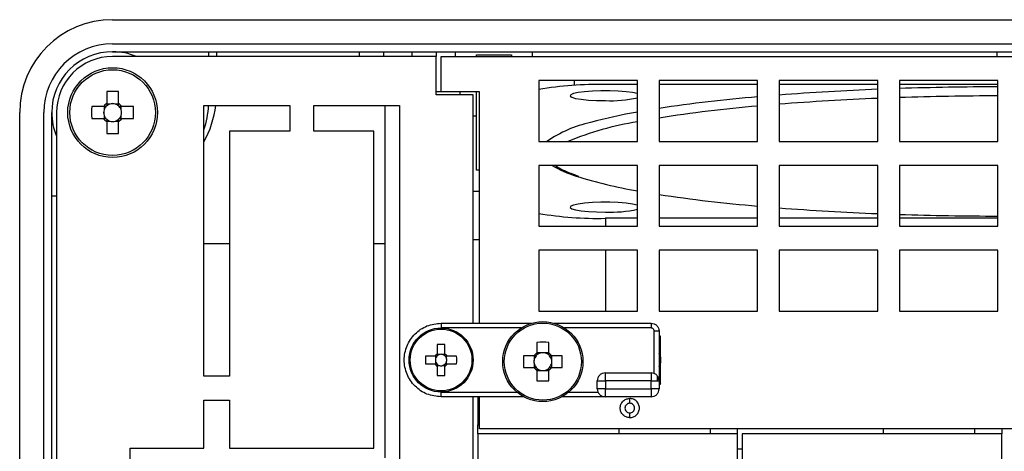
# Model space of a CAD drawing. Extents: x 30634 to 31195, y 12493 to 12922.
# Drawn here: x 30923 to 30985, y 12711 to 12738 of the extents above; entities that cross this region are included whole.
import ezdxf

# ---------------------------------------------------------------- set-up
doc = ezdxf.new("R2010")
doc.units = 0
doc.layers.get('0').update_dxf_attribs({"linetype": 'CONTINUOUS'})

msp = doc.modelspace()

# ---------------------------------------------------------------- linework, layer by layer
at = {"color": 7, "linetype": 'Continuous'}
for p, q in [((30928.9, 12737.637), (31040.3, 12737.637)), ((30928.9, 12736.137), (31040.3, 12736.137)), ((30928.9, 12735.637), (31040.3, 12735.637)), ((30934.9, 12735.337), (30934.9, 12735.637)), ((30935.4, 12735.337), (30935.4, 12735.637)), ((30944.3, 12735.337), (30944.3, 12735.637)), ((30945.8, 12735.637), (30945.8, 12735.337)), ((30947.6, 12735.337), (30947.6, 12735.637)), ((30949.1, 12735.637), (30949.1, 12735.337)), ((30950.3, 12735.337), (30950.3, 12735.637)), ((30955.1, 12735.337), (30955.1, 12735.637)), ((30984.1, 12735.337), (30984.1, 12735.637)), ((30949.1, 12735.337), (30928.9, 12735.337)), ((30949.1, 12732.937), (30949.1, 12735.337)), ((30949.4, 12735.337), (31018.9, 12735.337)), ((30949.4, 12733.137), (30949.4, 12735.337)), ((30951.6, 12735.437), (30953.8, 12735.437)), ((30951.6, 12735.337), (30951.6, 12735.437)), ((30953.8, 12735.437), (30953.8, 12735.337)), ((30961.65, 12733.837), (30955.5, 12733.837)), ((30955.5, 12733.837), (30955.5, 12730.037)), ((30957.7, 12733.837), (30957.7, 12733.53)), ((30961.65, 12730.037), (30961.65, 12733.837)), ((30969.15, 12733.837), (30963, 12733.837)), ((30963, 12733.837), (30963, 12730.037)), ((30969.15, 12730.037), (30969.15, 12733.837)), ((30970.5, 12733.837), (30970.5, 12730.037)), ((30976.65, 12733.837), (30970.5, 12733.837)), ((30976.65, 12730.037), (30976.65, 12733.837)), ((30978, 12733.837), (30978, 12730.037)), ((30984.15, 12733.837), (30978, 12733.837)), ((30984.15, 12730.037), (30984.15, 12733.837)), ((30928.53, 12733.143), (30928.53, 12732.402)), ((30929.27, 12732.402), (30929.27, 12733.143)), ((30949.4, 12733.137), (30949.1, 12733.137)), ((30951.8, 12733.137), (30949.4, 12733.137)), ((30950.6, 12732.937), (30950.6, 12733.137)), ((30951.6, 12731.637), (30951.6, 12733.137)), ((30951.8, 12718.687), (30951.8, 12733.137)), ((30961.65, 12733.585), (30959.65, 12733.585)), ((30969.15, 12733.585), (30963, 12733.585)), ((30976.65, 12733.585), (30970.5, 12733.585)), ((30984.15, 12733.585), (30978, 12733.585)), ((30951.4, 12732.937), (30949.1, 12732.937)), ((30951.4, 12718.687), (30951.4, 12732.937)), ((30923.1, 12628.437), (30923.1, 12731.837)), ((30924.6, 12706.387), (30924.6, 12731.837)), ((30925.1, 12706.387), (30925.1, 12731.837)), ((30925.4, 12731.837), (30925.4, 12707.137)), ((30928.335, 12732.207), (30927.594, 12732.207)), ((30928.372, 12732.207), (30928.372, 12732.013)), ((30928.724, 12732.364), (30928.53, 12732.364)), ((30929.27, 12732.364), (30929.076, 12732.364)), ((30929.427, 12732.013), (30929.427, 12732.207)), ((30930.206, 12732.207), (30929.465, 12732.207)), ((30934.6, 12715.384), (30934.6, 12732.284)), ((30934.6, 12732.284), (30939.95, 12732.284)), ((30939.95, 12732.284), (30939.95, 12730.684)), ((30941.45, 12730.684), (30941.45, 12732.284)), ((30941.45, 12732.284), (30946.8, 12732.284)), ((30945.9, 12731.284), (30945.9, 12732.284)), ((30946.8, 12732.284), (30946.8, 12631.064)), ((30927.594, 12731.467), (30928.335, 12731.467)), ((30928.372, 12731.661), (30928.372, 12731.467)), ((30928.53, 12731.309), (30928.724, 12731.309)), ((30928.53, 12731.272), (30928.53, 12730.531)), ((30929.076, 12731.309), (30929.27, 12731.309)), ((30929.27, 12730.531), (30929.27, 12731.272)), ((30929.427, 12731.467), (30929.427, 12731.661)), ((30929.465, 12731.467), (30930.206, 12731.467)), ((30945.9, 12710.284), (30945.9, 12731.284)), ((30951.4, 12731.637), (30951.6, 12731.637)), ((30951.6, 12728.237), (30951.6, 12731.637)), ((30936.2, 12730.684), (30936.2, 12715.384)), ((30939.95, 12730.684), (30936.2, 12730.684)), ((30945.2, 12730.684), (30941.45, 12730.684)), ((30945.2, 12710.884), (30945.2, 12730.684)), ((30955.5, 12730.037), (30961.65, 12730.037)), ((30963, 12730.037), (30969.15, 12730.037)), ((30970.5, 12730.037), (30976.65, 12730.037)), ((30978, 12730.037), (30984.15, 12730.037)), ((30951.8, 12728.237), (30951.6, 12728.237)), ((30961.65, 12728.537), (30955.5, 12728.537)), ((30955.5, 12728.537), (30955.5, 12724.737)), ((30961.65, 12724.737), (30961.65, 12728.537)), ((30969.15, 12728.537), (30963, 12728.537)), ((30963, 12728.537), (30963, 12724.737)), ((30969.15, 12724.737), (30969.15, 12728.537)), ((30976.65, 12728.537), (30970.5, 12728.537)), ((30970.5, 12728.537), (30970.5, 12724.737)), ((30976.65, 12724.737), (30976.65, 12728.537)), ((30984.15, 12728.537), (30978, 12728.537)), ((30978, 12728.537), (30978, 12724.737)), ((30984.15, 12724.737), (30984.15, 12728.537)), ((30951.4, 12726.937), (30951.8, 12726.937)), ((30925.1, 12726.637), (30925.4, 12726.637)), ((30961.65, 12725.235), (30959.65, 12725.235)), ((30959.65, 12725.235), (30959.65, 12724.737)), ((30969.15, 12725.235), (30963, 12725.235)), ((30976.65, 12725.235), (30970.5, 12725.235)), ((30984.15, 12725.235), (30978, 12725.235)), ((30955.5, 12724.737), (30961.65, 12724.737)), ((30963, 12724.737), (30969.15, 12724.737)), ((30970.5, 12724.737), (30976.65, 12724.737)), ((30978, 12724.737), (30984.15, 12724.737)), ((30951.8, 12723.897), (30951.4, 12723.897)), ((30936.2, 12723.637), (30934.6, 12723.637)), ((30945.9, 12723.637), (30945.2, 12723.637)), ((30961.65, 12723.237), (30955.5, 12723.237)), ((30955.5, 12723.237), (30955.5, 12719.437)), ((30959.65, 12723.237), (30959.65, 12719.437)), ((30961.65, 12719.437), (30961.65, 12723.237)), ((30969.15, 12723.237), (30963, 12723.237)), ((30963, 12723.237), (30963, 12719.437)), ((30969.15, 12719.437), (30969.15, 12723.237)), ((30970.5, 12723.237), (30970.5, 12719.437)), ((30976.65, 12723.237), (30970.5, 12723.237)), ((30976.65, 12719.437), (30976.65, 12723.237)), ((30978, 12723.237), (30978, 12719.437)), ((30984.15, 12723.237), (30978, 12723.237)), ((30984.15, 12719.437), (30984.15, 12723.237)), ((30955.5, 12719.437), (30961.65, 12719.437)), ((30963, 12719.437), (30969.15, 12719.437)), ((30970.5, 12719.437), (30976.65, 12719.437)), ((30978, 12719.437), (30984.15, 12719.437)), ((30949.4, 12718.687), (30955.05, 12718.687)), ((30954.393, 12718.387), (30949.4, 12718.387)), ((30956.45, 12718.687), (30962.5, 12718.687)), ((30962.5, 12718.387), (30957.106, 12718.387)), ((30962.7, 12715.545), (30962.7, 12718.187)), ((30963, 12718.187), (30963, 12715.087)), ((30963.1, 12717.887), (30963, 12717.887)), ((30963.1, 12717.887), (30963, 12717.787)), ((30963.1, 12716.587), (30963.1, 12717.887)), ((30949.16, 12717.357), (30949.16, 12716.771)), ((30949.64, 12716.771), (30949.64, 12717.357)), ((30955.38, 12717.486), (30955.38, 12716.83)), ((30956.12, 12716.83), (30956.12, 12717.486)), ((30949.016, 12716.627), (30948.43, 12716.627)), ((30949.058, 12716.627), (30949.058, 12716.484)), ((30949.303, 12716.729), (30949.16, 12716.729)), ((30949.64, 12716.729), (30949.497, 12716.729)), ((30949.742, 12716.484), (30949.742, 12716.627)), ((30950.37, 12716.627), (30949.784, 12716.627)), ((30955.207, 12716.657), (30954.551, 12716.657)), ((30955.198, 12716.657), (30955.198, 12716.352)), ((30955.684, 12716.839), (30955.38, 12716.839)), ((30956.12, 12716.839), (30955.815, 12716.839)), ((30956.949, 12716.657), (30956.293, 12716.657)), ((30956.302, 12716.352), (30956.302, 12716.657)), ((30948.43, 12716.147), (30949.016, 12716.147)), ((30949.058, 12716.29), (30949.058, 12716.147)), ((30949.16, 12716.045), (30949.303, 12716.045)), ((30949.16, 12716.003), (30949.16, 12715.417)), ((30949.497, 12716.045), (30949.64, 12716.045)), ((30949.64, 12715.417), (30949.64, 12716.003)), ((30949.742, 12716.147), (30949.742, 12716.29)), ((30949.784, 12716.147), (30950.37, 12716.147)), ((30954.551, 12715.917), (30955.207, 12715.917)), ((30955.198, 12716.221), (30955.198, 12715.917)), ((30956.293, 12715.917), (30956.949, 12715.917)), ((30956.302, 12715.917), (30956.302, 12716.221)), ((30963.1, 12714.887), (30963.1, 12716.187)), ((30936.2, 12715.384), (30934.6, 12715.384)), ((30955.38, 12715.744), (30955.38, 12715.088)), ((30955.38, 12715.735), (30955.684, 12715.735)), ((30955.815, 12715.735), (30956.12, 12715.735)), ((30956.12, 12715.088), (30956.12, 12715.744)), ((30959.65, 12715.587), (30962.5, 12715.587)), ((30962.9, 12715.087), (30962.9, 12715.371)), ((30959.15, 12714.587), (30959.15, 12715.087)), ((30962.5, 12715.087), (30959.65, 12715.087)), ((30959.65, 12715.087), (30959.65, 12714.587)), ((30962.5, 12714.587), (30962.5, 12715.087)), ((30963, 12715.087), (30963, 12714.587)), ((30963, 12714.987), (30963.1, 12714.887)), ((30963, 12714.887), (30963.1, 12714.887)), ((30949.4, 12714.387), (30954.125, 12714.387)), ((30954.563, 12714.087), (30949.4, 12714.087)), ((30951.4, 12624.937), (30951.4, 12714.087)), ((30951.7, 12714.087), (30951.7, 12712.337)), ((30951.8, 12712.087), (30951.8, 12714.087)), ((30959.65, 12714.087), (30956.937, 12714.087)), ((30957.375, 12714.387), (30959.192, 12714.387)), ((30959.65, 12714.587), (30962.5, 12714.587)), ((30962.5, 12714.087), (30959.65, 12714.087)), ((30934.6, 12710.884), (30934.6, 12713.884)), ((30934.6, 12713.884), (30936.2, 12713.884)), ((30936.2, 12713.884), (30936.2, 12710.884)), ((30951.7, 12711.787), (30951.7, 12712.337)), ((30951.7, 12712.337), (30951.8, 12712.337)), ((30951.7, 12711.787), (30951.7, 12624.937)), ((30967.9, 12711.787), (30951.7, 12711.787)), ((31017.5, 12712.087), (30951.8, 12712.087)), ((30960.5, 12712.087), (30960.5, 12711.787)), ((30966.2, 12712.087), (30966.2, 12711.787)), ((30967.9, 12711.787), (30967.9, 12712.087)), ((30967.9, 12624.937), (30967.9, 12711.787)), ((30984.4, 12711.787), (30968.2, 12711.787)), ((30968.2, 12711.787), (30968.2, 12624.937)), ((30977, 12711.787), (30977, 12712.087)), ((30982.7, 12712.087), (30982.7, 12711.787)), ((30984.4, 12712.087), (30984.4, 12711.787)), ((30984.4, 12624.937), (30984.4, 12711.787)), ((30930, 12660.584), (30930, 12710.884)), ((30930, 12710.884), (30934.6, 12710.884)), ((30936.2, 12710.884), (30945.2, 12710.884)), ((30967.9, 12710.837), (30968.2, 12710.837))]:
    msp.add_line(p, q, dxfattribs=at)
at = {"color": 7, "linetype": 'Continuous', "flags": 128}
for points in [[(30961.65, 12733.017), (30961.641, 12733.02), (30961.345, 12733.084), (30960.943, 12733.137), (30960.46, 12733.174), (30959.926, 12733.193), (30959.374, 12733.193), (30958.84, 12733.174), (30958.357, 12733.137), (30957.955, 12733.084), (30957.659, 12733.02), (30957.489, 12732.947), (30957.454, 12732.87), (30957.558, 12732.795), (30957.792, 12732.725), (30958.144, 12732.666), (30958.59, 12732.621), (30959.103, 12732.593), (30959.65, 12732.583), (30959.65, 12732.583)], [(30961.65, 12726.058), (30961.641, 12726.061), (30961.345, 12726.126), (30960.943, 12726.178), (30960.46, 12726.215), (30959.926, 12726.234), (30959.374, 12726.234), (30958.84, 12726.215), (30958.357, 12726.178), (30957.955, 12726.126), (30957.659, 12726.061), (30957.489, 12725.988), (30957.454, 12725.911), (30957.558, 12725.836), (30957.792, 12725.767), (30958.144, 12725.707), (30958.59, 12725.662), (30959.103, 12725.634), (30959.65, 12725.624), (30959.65, 12725.624)]]:
    msp.add_lwpolyline(points, dxfattribs=at)
at = {"color": 7, "linetype": 'Continuous'}
for centre, radius in [((30928.9, 12731.837), 2.8), ((30928.9, 12731.837), 2.674), ((30949.4, 12716.387), 2), ((30949.4, 12716.387), 1.928), ((30955.75, 12716.287), 2.5), ((30955.75, 12716.287), 2.404)]:
    msp.add_circle(centre, radius, dxfattribs=at)
for centre, radius, start, end in [((30928.9, 12731.837), 5.8, 90, 180), ((30928.9, 12731.837), 4.3, 90, 180), ((30928.9, 12731.837), 3.8, 90, 180), ((30928.9, 12731.837), 3.8, 67.08046, 90), ((30928.9, 12731.837), 3.5, 90, 180), ((30928.9, 12722.176), 10.974, 88.06777, 91.93223), ((30959.218, 12711.274), 22.315, 88.89096, 99.59098), ((30983.005, 12570.406), 163.007, 92.23428, 94.39971), ((30984.598, 12530.779), 202.667, 90.12676, 91.86574), ((30959.962, 12740.378), 7.802, 267.70992, 282.49757), ((30977.019, 12639.738), 93.415, 94.83199, 98.63093), ((30982.959, 12573.957), 158.89, 92.27574, 94.49743), ((30984.597, 12533.867), 199.014, 90.12876, 91.89968), ((30928.9, 12731.837), 3.8, 180, 202.91954), ((30938.561, 12731.837), 10.974, 178.06777, 181.93223), ((30928.9, 12731.837), 0.675, 123.23063, 146.76937), ((30928.9, 12731.837), 0.556, 161.56971, 198.43029), ((30928.9, 12731.837), 0.556, 138.28179, 161.56971), ((30928.9, 12731.837), 0.556, 131.71821, 138.28179), ((30928.9, 12731.837), 0.556, 108.43029, 131.71821), ((30928.9, 12731.837), 0.556, 71.56971, 108.43029), ((30928.9, 12731.837), 0.556, 48.28179, 71.56971), ((30928.9, 12731.837), 0.675, 33.23063, 56.76937), ((30928.9, 12731.837), 0.556, 41.71821, 48.28179), ((30928.9, 12731.837), 0.556, 18.43029, 41.71821), ((30928.9, 12731.837), 0.556, 341.56971, 18.43029), ((30919.227, 12731.837), 10.985, 358.06982, 1.93018), ((30928.9, 12733.137), 6.5, 331.27348, 352.46008), ((30928.9, 12732.637), 6, 341.80529, 356.62797), ((30967.272, 12699.643), 32.712, 99.89562, 105.13259), ((30976.598, 12645.472), 87.09, 94.90574, 98.98253), ((30928.9, 12731.837), 0.675, 213.23063, 236.76937), ((30928.9, 12731.837), 0.556, 198.43029, 221.71821), ((30928.9, 12731.837), 0.556, 221.71821, 228.28179), ((30928.9, 12731.837), 0.556, 228.28179, 251.56971), ((30928.9, 12731.837), 0.556, 251.56971, 288.43029), ((30928.9, 12731.837), 0.556, 288.43029, 311.71821), ((30928.9, 12731.837), 0.675, 303.23063, 326.76937), ((30928.9, 12731.837), 0.556, 311.71821, 318.28179), ((30928.9, 12731.837), 0.556, 318.28179, 341.56971), ((30960.368, 12723.708), 7.688, 102.28206, 124.59743), ((30964.822, 12711.671), 19.842, 99.20049, 112.23469), ((30928.9, 12741.51), 10.985, 268.06982, 271.93018), ((30960.031, 12734.854), 7.318, 239.67715, 252.49324), ((30966.046, 12753.511), 26.921, 252.22939, 260.60156), ((30976.812, 12817.329), 91.651, 261.3325, 265.20458), ((30959.962, 12733.419), 7.801, 267.70938, 282.49849), ((30983.005, 12888.409), 163.003, 265.60026, 267.76575), ((30959.218, 12747.547), 22.317, 260.40946, 271.10878), ((30984.598, 12928.039), 202.665, 268.13425, 269.87325), ((30949.4, 12710.281), 7.08, 88.05732, 91.94268), ((30955.75, 12708.656), 8.838, 87.60059, 92.39941), ((30955.505, 12716.387), 7.08, 178.05732, 181.94268), ((30949.4, 12716.387), 0.453, 122.02786, 147.97214), ((30949.4, 12716.387), 0.356, 164.16786, 195.83214), ((30949.4, 12716.387), 0.356, 137.53766, 164.16786), ((30949.4, 12716.387), 0.356, 132.46234, 137.53766), ((30949.4, 12716.387), 0.356, 105.83214, 132.46234), ((30949.4, 12716.387), 0.356, 74.16786, 105.83214), ((30949.4, 12716.387), 0.355, 47.53766, 74.16786), ((30949.4, 12716.387), 0.453, 32.02786, 57.97214), ((30949.4, 12716.387), 0.355, 42.46234, 47.53766), ((30949.4, 12716.387), 0.355, 15.83214, 42.46234), ((30949.4, 12716.387), 0.355, 344.16786, 15.83214), ((30943.295, 12716.387), 7.08, 358.05732, 1.94268), ((30963.382, 12716.287), 8.839, 177.60097, 182.39903), ((30955.75, 12716.287), 0.556, 138.28179, 173.23384), ((30955.75, 12716.287), 0.657, 124.26965, 145.73035), ((30955.75, 12716.287), 0.556, 131.71821, 138.28179), ((30955.75, 12716.287), 0.556, 96.76616, 131.71821), ((30955.75, 12716.287), 0.556, 83.23384, 96.76616), ((30955.75, 12716.287), 0.556, 48.28179, 83.23384), ((30955.75, 12716.287), 0.657, 34.26965, 55.73035), ((30955.75, 12716.287), 0.556, 41.71821, 48.28179), ((30955.75, 12716.287), 0.556, 6.76616, 41.71821), ((30948.118, 12716.287), 8.839, 357.60097, 2.39903), ((30949.4, 12716.387), 0.453, 212.02786, 237.97214), ((30949.4, 12716.387), 0.356, 195.83214, 222.46234), ((30949.4, 12716.387), 0.356, 222.46234, 227.53766), ((30949.4, 12716.387), 0.356, 227.53766, 254.16786), ((30949.4, 12716.387), 0.356, 254.16786, 285.83214), ((30949.4, 12716.387), 0.355, 285.83214, 312.46234), ((30949.4, 12716.387), 0.355, 312.46234, 317.53766), ((30949.4, 12716.387), 0.453, 302.02786, 327.97214), ((30949.4, 12716.387), 0.355, 317.53766, 344.16786), ((30955.75, 12716.287), 0.556, 173.23384, 186.76616), ((30955.75, 12716.287), 0.556, 186.76616, 221.71821), ((30955.75, 12716.287), 0.657, 214.26965, 235.73035), ((30955.75, 12716.287), 0.556, 221.71821, 228.28179), ((30955.75, 12716.287), 0.556, 228.28179, 263.23384), ((30955.75, 12716.287), 0.556, 276.76616, 311.71821), ((30955.75, 12716.287), 0.657, 304.26965, 325.73035), ((30955.75, 12716.287), 0.556, 311.71821, 318.28179), ((30955.75, 12716.287), 0.556, 318.28179, 353.23384), ((30955.75, 12716.287), 0.556, 353.23384, 6.76616), ((30949.4, 12722.484), 7.072, 268.05515, 271.94485), ((30955.75, 12716.287), 0.556, 263.23384, 276.76616), ((30955.75, 12723.918), 8.838, 267.60059, 272.39941)]:
    msp.add_arc(centre, radius, start, end, dxfattribs=at)
for centre, major_axis, start_param, end_param in [((30928.831, 12731.837), (0.492, 0), 2.772179, 3.511006), ((30928.9, 12731.906), (0, 0.492), 5.913772, 6.652599), ((30928.969, 12731.837), (0.492, 0), 5.913772, 6.652599), ((30928.9, 12731.768), (0, 0.492), 2.772179, 3.511006), ((30949.356, 12716.387), (0.314, 0), 2.824025, 3.45916), ((30949.4, 12716.431), (0, 0.314), 5.965618, 6.600753), ((30949.444, 12716.387), (0.314, 0), 5.965618, 6.600753), ((30955.75, 12716.355), (0, 0.488), 6.147238, 6.419132), ((30949.4, 12716.343), (0, 0.314), 2.824025, 3.45916), ((30955.681, 12716.287), (0.488, 0), 3.005646, 3.27754), ((30955.818, 12716.287), (0.488, 0), 6.147238, 6.419132), ((30955.75, 12716.218), (0, 0.488), 3.005646, 3.27754)]:
    msp.add_ellipse(centre, major_axis=major_axis, ratio=0.990116, start_param=start_param, end_param=end_param, dxfattribs=at)
for points, knots in [([(30928.485, 12732.207), (30928.476, 12732.207), (30928.43, 12732.207), (30928.381, 12732.207), (30928.341, 12732.207), (30928.335, 12732.207)], [0, 0, 0, 0, 0.160616, 0.883255, 1, 1, 1, 1]), ([(30928.53, 12732.402), (30928.53, 12732.396), (30928.53, 12732.356), (30928.53, 12732.307), (30928.53, 12732.26), (30928.53, 12732.252)], [0, 0, 0, 0, 0.116745, 0.839384, 1, 1, 1, 1]), ([(30929.27, 12732.252), (30929.27, 12732.26), (30929.27, 12732.307), (30929.27, 12732.356), (30929.27, 12732.396), (30929.27, 12732.402)], [0, 0, 0, 0, 0.160616, 0.883255, 1, 1, 1, 1]), ([(30929.465, 12732.207), (30929.459, 12732.207), (30929.419, 12732.207), (30929.37, 12732.207), (30929.323, 12732.207), (30929.315, 12732.207)], [0, 0, 0, 0, 0.116745, 0.839384, 1, 1, 1, 1]), ([(30928.335, 12731.467), (30928.341, 12731.467), (30928.381, 12731.467), (30928.43, 12731.467), (30928.476, 12731.467), (30928.485, 12731.467)], [0, 0, 0, 0, 0.116745, 0.839384, 1, 1, 1, 1]), ([(30928.53, 12731.422), (30928.53, 12731.413), (30928.53, 12731.367), (30928.53, 12731.318), (30928.53, 12731.278), (30928.53, 12731.272)], [0, 0, 0, 0, 0.160616, 0.883255, 1, 1, 1, 1]), ([(30929.27, 12731.272), (30929.27, 12731.278), (30929.27, 12731.318), (30929.27, 12731.367), (30929.27, 12731.413), (30929.27, 12731.422)], [0, 0, 0, 0, 0.116745, 0.839384, 1, 1, 1, 1]), ([(30929.315, 12731.467), (30929.323, 12731.467), (30929.37, 12731.467), (30929.419, 12731.467), (30929.459, 12731.467), (30929.465, 12731.467)], [0, 0, 0, 0, 0.160616, 0.883255, 1, 1, 1, 1]), ([(30957.999, 12727.854), (30957.831, 12727.911), (30957.444, 12728.044), (30956.983, 12728.25), (30956.649, 12728.426), (30956.534, 12728.514), (30956.504, 12728.537)], [0, 0, 0, 0, 0.245896, 0.568979, 0.886867, 1, 1, 1, 1]), ([(30949.4, 12714.087), (30949.099, 12714.122), (30948.497, 12714.191), (30947.731, 12714.723), (30947.22, 12715.483), (30947.04, 12716.387), (30947.22, 12717.291), (30947.731, 12718.051), (30948.497, 12718.583), (30949.099, 12718.652), (30949.4, 12718.687)], [0, 0, 0, 0, 0.125, 0.25, 0.375, 0.5, 0.625, 0.75, 0.875, 1, 1, 1, 1]), ([(30949.4, 12718.687), (30949.4, 12718.682), (30949.4, 12718.673), (30949.4, 12718.604), (30949.4, 12718.505), (30949.4, 12718.426), (30949.4, 12718.387)], [0, 0, 0, 0, 0.250002, 0.500002, 0.749998, 1, 1, 1, 1]), ([(30962.5, 12718.687), (30962.565, 12718.679), (30962.697, 12718.664), (30962.862, 12718.549), (30962.977, 12718.384), (30962.992, 12718.252), (30963, 12718.187)], [0, 0, 0, 0, 0.25, 0.499997, 0.75, 1, 1, 1, 1]), ([(30962.5, 12718.687), (30962.5, 12718.682), (30962.5, 12718.673), (30962.5, 12718.604), (30962.5, 12718.505), (30962.5, 12718.426), (30962.5, 12718.387)], [0, 0, 0, 0, 0.250002, 0.500002, 0.749998, 1, 1, 1, 1]), ([(30962.7, 12718.187), (30962.697, 12718.213), (30962.691, 12718.266), (30962.645, 12718.332), (30962.579, 12718.378), (30962.526, 12718.384), (30962.5, 12718.387)], [0, 0, 0, 0, 0.250895, 0.500202, 0.750106, 1, 1, 1, 1]), ([(30963, 12718.187), (30962.995, 12718.187), (30962.986, 12718.187), (30962.917, 12718.187), (30962.818, 12718.187), (30962.739, 12718.187), (30962.7, 12718.187)], [0, 0, 0, 0, 0.250002, 0.500002, 0.749998, 1, 1, 1, 1]), ([(30949.138, 12716.627), (30949.125, 12716.627), (30949.087, 12716.627), (30949.048, 12716.627), (30949.021, 12716.627), (30949.016, 12716.627)], [0, 0, 0, 0, 0.290535, 0.882549, 1, 1, 1, 1]), ([(30949.16, 12716.771), (30949.16, 12716.766), (30949.16, 12716.739), (30949.16, 12716.7), (30949.16, 12716.662), (30949.16, 12716.649)], [0, 0, 0, 0, 0.117451, 0.709465, 1, 1, 1, 1]), ([(30949.64, 12716.649), (30949.64, 12716.662), (30949.64, 12716.7), (30949.64, 12716.739), (30949.64, 12716.766), (30949.64, 12716.771)], [0, 0, 0, 0, 0.290535, 0.882549, 1, 1, 1, 1]), ([(30949.784, 12716.627), (30949.779, 12716.627), (30949.752, 12716.627), (30949.713, 12716.627), (30949.675, 12716.627), (30949.662, 12716.627)], [0, 0, 0, 0, 0.117451, 0.709465, 1, 1, 1, 1]), ([(30955.335, 12716.657), (30955.332, 12716.657), (30955.293, 12716.657), (30955.25, 12716.657), (30955.212, 12716.657), (30955.207, 12716.657)], [0, 0, 0, 0, 0.054653, 0.88631, 1, 1, 1, 1]), ([(30955.38, 12716.83), (30955.38, 12716.825), (30955.38, 12716.787), (30955.38, 12716.744), (30955.38, 12716.704), (30955.38, 12716.702)], [0, 0, 0, 0, 0.11369, 0.945347, 1, 1, 1, 1]), ([(30956.12, 12716.702), (30956.12, 12716.704), (30956.12, 12716.744), (30956.12, 12716.787), (30956.12, 12716.825), (30956.12, 12716.83)], [0, 0, 0, 0, 0.054653, 0.88631, 1, 1, 1, 1]), ([(30956.293, 12716.657), (30956.288, 12716.657), (30956.25, 12716.657), (30956.207, 12716.657), (30956.167, 12716.657), (30956.165, 12716.657)], [0, 0, 0, 0, 0.11369, 0.945347, 1, 1, 1, 1]), ([(30963.1, 12716.587), (30963.098, 12716.615), (30963.094, 12716.664), (30963.068, 12716.724), (30963.039, 12716.769), (30963.013, 12716.785), (30963, 12716.793)], [0, 0, 0, 0, 0.317607, 0.547477, 0.778855, 1, 1, 1, 1]), ([(30963.1, 12716.587), (30963.1, 12716.584), (30963.1, 12716.578), (30963.1, 12716.532), (30963.1, 12716.466), (30963.1, 12716.413), (30963.1, 12716.387)], [0, 0, 0, 0, 0.250887, 0.500203, 0.750101, 1, 1, 1, 1]), ([(30949.016, 12716.147), (30949.021, 12716.147), (30949.048, 12716.147), (30949.087, 12716.147), (30949.125, 12716.147), (30949.138, 12716.147)], [0, 0, 0, 0, 0.117451, 0.709465, 1, 1, 1, 1]), ([(30949.16, 12716.125), (30949.16, 12716.112), (30949.16, 12716.074), (30949.16, 12716.035), (30949.16, 12716.008), (30949.16, 12716.003)], [0, 0, 0, 0, 0.290535, 0.882549, 1, 1, 1, 1]), ([(30949.64, 12716.003), (30949.64, 12716.008), (30949.64, 12716.035), (30949.64, 12716.074), (30949.64, 12716.112), (30949.64, 12716.125)], [0, 0, 0, 0, 0.117451, 0.709465, 1, 1, 1, 1]), ([(30949.662, 12716.147), (30949.675, 12716.147), (30949.713, 12716.147), (30949.752, 12716.147), (30949.779, 12716.147), (30949.784, 12716.147)], [0, 0, 0, 0, 0.290535, 0.882549, 1, 1, 1, 1]), ([(30955.207, 12715.917), (30955.212, 12715.917), (30955.25, 12715.917), (30955.293, 12715.917), (30955.332, 12715.917), (30955.335, 12715.917)], [0, 0, 0, 0, 0.11369, 0.945347, 1, 1, 1, 1]), ([(30955.38, 12715.872), (30955.38, 12715.869), (30955.38, 12715.83), (30955.38, 12715.787), (30955.38, 12715.749), (30955.38, 12715.744)], [0, 0, 0, 0, 0.054653, 0.88631, 1, 1, 1, 1]), ([(30956.12, 12715.744), (30956.12, 12715.749), (30956.12, 12715.787), (30956.12, 12715.83), (30956.12, 12715.869), (30956.12, 12715.872)], [0, 0, 0, 0, 0.11369, 0.945347, 1, 1, 1, 1]), ([(30956.165, 12715.917), (30956.167, 12715.917), (30956.207, 12715.917), (30956.25, 12715.917), (30956.288, 12715.917), (30956.293, 12715.917)], [0, 0, 0, 0, 0.054653, 0.88631, 1, 1, 1, 1]), ([(30963.1, 12716.387), (30963.095, 12716.387), (30963.086, 12716.387), (30963.027, 12716.387), (30963, 12716.387)], [0, 0, 0, 0, 0.528983, 1, 1, 1, 1]), ([(30963, 12715.981), (30963.013, 12715.989), (30963.039, 12716.005), (30963.068, 12716.051), (30963.094, 12716.11), (30963.098, 12716.159), (30963.1, 12716.187)], [0, 0, 0, 0, 0.220705, 0.457147, 0.682212, 1, 1, 1, 1]), ([(30963.1, 12716.387), (30963.1, 12716.361), (30963.1, 12716.308), (30963.1, 12716.242), (30963.1, 12716.196), (30963.1, 12716.19), (30963.1, 12716.187)], [0, 0, 0, 0, 0.250896, 0.50021, 0.750105, 1, 1, 1, 1]), ([(30959.65, 12715.587), (30959.584, 12715.579), (30959.453, 12715.564), (30959.288, 12715.449), (30959.173, 12715.284), (30959.157, 12715.152), (30959.15, 12715.087)], [0, 0, 0, 0, 0.25, 0.5, 0.750004, 1, 1, 1, 1]), ([(30959.65, 12715.087), (30959.65, 12715.152), (30959.65, 12715.284), (30959.65, 12715.449), (30959.65, 12715.564), (30959.65, 12715.579), (30959.65, 12715.587)], [0, 0, 0, 0, 0.249996, 0.5, 0.75, 1, 1, 1, 1]), ([(30963, 12715.087), (30962.992, 12715.152), (30962.977, 12715.284), (30962.862, 12715.449), (30962.697, 12715.564), (30962.565, 12715.579), (30962.5, 12715.587)], [0, 0, 0, 0, 0.249996, 0.499997, 0.75, 1, 1, 1, 1]), ([(30962.5, 12715.587), (30962.5, 12715.579), (30962.5, 12715.564), (30962.5, 12715.449), (30962.5, 12715.284), (30962.5, 12715.152), (30962.5, 12715.087)], [0, 0, 0, 0, 0.25, 0.5, 0.750004, 1, 1, 1, 1]), ([(30959.15, 12715.087), (30959.157, 12715.087), (30959.173, 12715.087), (30959.288, 12715.087), (30959.453, 12715.087), (30959.584, 12715.087), (30959.65, 12715.087)], [0, 0, 0, 0, 0.250001, 0.5, 0.75, 1, 1, 1, 1]), ([(30962.5, 12715.087), (30962.565, 12715.087), (30962.697, 12715.087), (30962.862, 12715.087), (30962.977, 12715.087), (30962.992, 12715.087), (30963, 12715.087)], [0, 0, 0, 0, 0.25, 0.500003, 0.749999, 1, 1, 1, 1]), ([(30949.4, 12714.087), (30949.4, 12714.091), (30949.4, 12714.1), (30949.4, 12714.17), (30949.4, 12714.269), (30949.4, 12714.348), (30949.4, 12714.387)], [0, 0, 0, 0, 0.250002, 0.500002, 0.749998, 1, 1, 1, 1]), ([(30959.15, 12714.587), (30959.157, 12714.521), (30959.173, 12714.39), (30959.288, 12714.225), (30959.453, 12714.109), (30959.584, 12714.094), (30959.65, 12714.087)], [0, 0, 0, 0, 0.25, 0.500003, 0.75, 1, 1, 1, 1]), ([(30959.65, 12714.587), (30959.584, 12714.587), (30959.453, 12714.587), (30959.288, 12714.587), (30959.173, 12714.587), (30959.157, 12714.587), (30959.15, 12714.587)], [0, 0, 0, 0, 0.25, 0.5, 0.749999, 1, 1, 1, 1]), ([(30959.65, 12714.087), (30959.65, 12714.094), (30959.65, 12714.109), (30959.65, 12714.225), (30959.65, 12714.39), (30959.65, 12714.521), (30959.65, 12714.587)], [0, 0, 0, 0, 0.250001, 0.499997, 0.75, 1, 1, 1, 1]), ([(30962.5, 12714.087), (30962.565, 12714.094), (30962.697, 12714.109), (30962.862, 12714.225), (30962.977, 12714.39), (30962.992, 12714.521), (30963, 12714.587)], [0, 0, 0, 0, 0.25, 0.500002, 0.749998, 1, 1, 1, 1]), ([(30962.5, 12714.587), (30962.5, 12714.521), (30962.5, 12714.39), (30962.5, 12714.225), (30962.5, 12714.109), (30962.5, 12714.094), (30962.5, 12714.087)], [0, 0, 0, 0, 0.25, 0.500003, 0.749999, 1, 1, 1, 1]), ([(30963, 12714.587), (30962.992, 12714.587), (30962.977, 12714.587), (30962.862, 12714.587), (30962.697, 12714.587), (30962.565, 12714.587), (30962.5, 12714.587)], [0, 0, 0, 0, 0.250001, 0.499997, 0.75, 1, 1, 1, 1]), ([(30961.175, 12712.787), (30961.096, 12712.796), (30960.939, 12712.814), (30960.74, 12712.953), (30960.606, 12713.151), (30960.559, 12713.387), (30960.606, 12713.623), (30960.74, 12713.821), (30960.939, 12713.96), (30961.096, 12713.978), (30961.175, 12713.987)], [0, 0, 0, 0, 0.124999, 0.25, 0.375, 0.5, 0.625001, 0.750001, 0.875001, 1, 1, 1, 1]), ([(30961.175, 12713.687), (30961.135, 12713.682), (30961.057, 12713.673), (30960.957, 12713.604), (30960.891, 12713.505), (30960.867, 12713.387), (30960.891, 12713.269), (30960.957, 12713.17), (30961.057, 12713.1), (30961.136, 12713.091), (30961.175, 12713.087)], [0, 0, 0, 0, 0.125836, 0.250012, 0.375009, 0.500008, 0.625008, 0.750004, 0.875004, 1, 1, 1, 1]), ([(30961.175, 12712.787), (30961.253, 12712.796), (30961.411, 12712.814), (30961.61, 12712.953), (30961.744, 12713.151), (30961.791, 12713.387), (30961.744, 12713.623), (30961.61, 12713.821), (30961.411, 12713.96), (30961.253, 12713.978), (30961.175, 12713.987)], [0, 0, 0, 0, 0.125001, 0.250001, 0.375, 0.5, 0.625001, 0.75, 0.874999, 1, 1, 1, 1]), ([(30961.175, 12713.687), (30961.175, 12713.731), (30961.175, 12713.819), (30961.175, 12713.918), (30961.175, 12713.976), (30961.175, 12713.983), (30961.175, 12713.987)], [0, 0, 0, 0, 0.279654, 0.559202, 0.779669, 1, 1, 1, 1]), ([(30961.175, 12713.087), (30961.214, 12713.091), (30961.293, 12713.101), (30961.393, 12713.17), (30961.459, 12713.269), (30961.483, 12713.387), (30961.459, 12713.505), (30961.393, 12713.604), (30961.293, 12713.673), (30961.214, 12713.682), (30961.175, 12713.687)], [0, 0, 0, 0, 0.125795, 0.250008, 0.375007, 0.500006, 0.625005, 0.750003, 0.875001, 1, 1, 1, 1]), ([(30961.175, 12712.787), (30961.175, 12712.793), (30961.175, 12712.804), (30961.175, 12712.884), (30961.175, 12712.983), (30961.175, 12713.052), (30961.175, 12713.087)], [0, 0, 0, 0, 0.27966, 0.559202, 0.779676, 1, 1, 1, 1])]:
    msp.add_open_spline(points, degree=3, knots=knots, dxfattribs=at)

doc.saveas('drawing.dxf')
